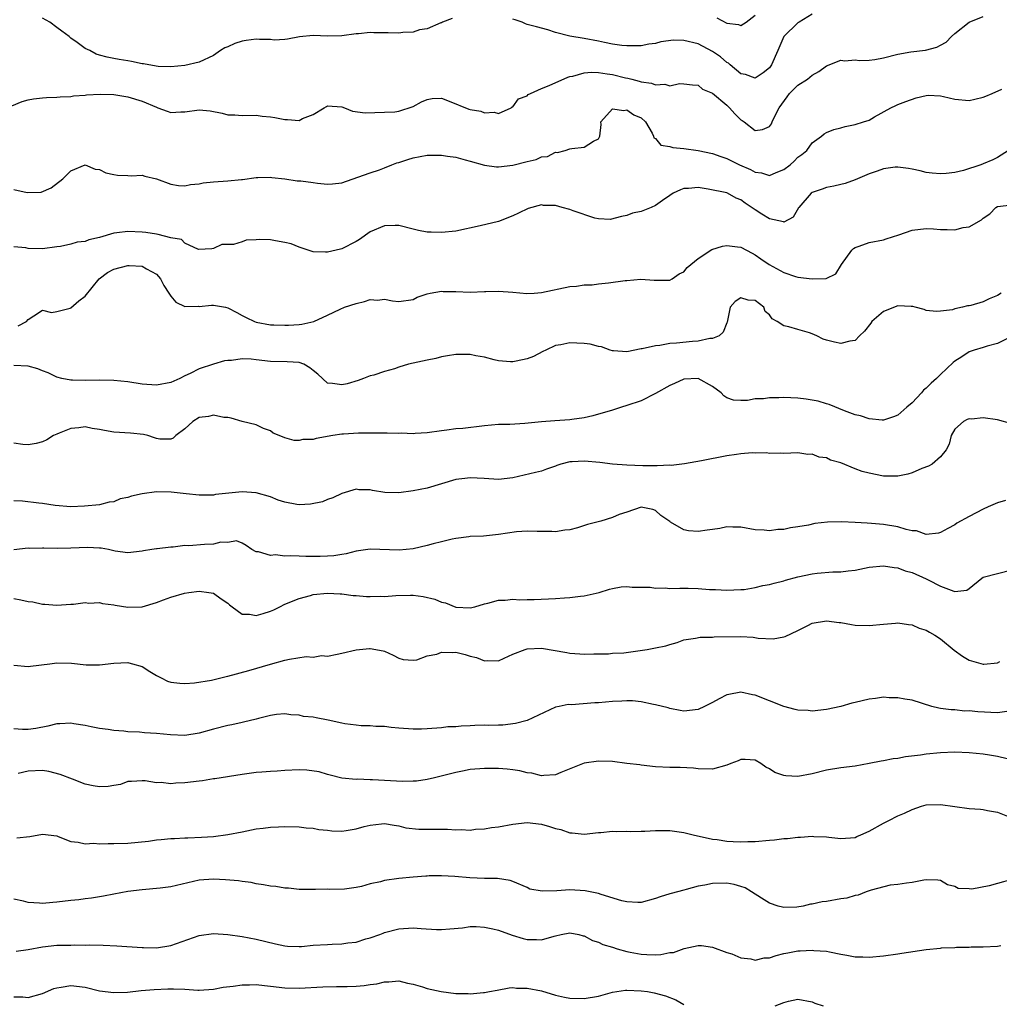
# Model space of a CAD drawing. Units: inches. Extents: x 2544000 to 2547000, y 1539000 to 1542000.
# Drawn here: x 2544432 to 2544569, y 1540931 to 1541069 of the extents above; entities that cross this region are included whole.
import ezdxf

# ---------------------------------------------------------------- set-up
doc = ezdxf.new("R2010")
doc.units = ezdxf.units.IN
doc.header["$MEASUREMENT"] = 0
doc.layers.add('LD25441539_2ft', color=43, linetype='Continuous')

msp = doc.modelspace()

# ---------------------------------------------------------------- linework, layer by layer
at = {"layer": 'LD25441539_2ft'}
for points, elevation in [([(2544430.72, 1541057.28), (2544432.14, 1541057.86), (2544433, 1541058.09), (2544433.75, 1541058.25), (2544435, 1541058.4), (2544435.56, 1541058.44), (2544437, 1541058.49), (2544437.47, 1541058.53), (2544439, 1541058.56), (2544439.35, 1541058.65), (2544441, 1541058.75), (2544441.2, 1541058.8), (2544443.1, 1541058.9), (2544445, 1541058.83), (2544447, 1541058.52), (2544449, 1541057.91), (2544451, 1541057.06), (2544451.19, 1541057), (2544452.52, 1541056.52), (2544453, 1541056.33), (2544454.41, 1541056.41), (2544455, 1541056.42), (2544457, 1541056.69), (2544458.54, 1541056.54), (2544460.24, 1541056.24), (2544461, 1541056.01), (2544462, 1541056), (2544463, 1541055.9), (2544465, 1541055.96), (2544465.83, 1541055.83), (2544467, 1541055.73), (2544467.62, 1541055.62), (2544469, 1541055.32), (2544469.36, 1541055.36), (2544471, 1541055.22), (2544471.49, 1541055.49), (2544473, 1541056.04), (2544474.52, 1541057), (2544474.84, 1541057.16), (2544475, 1541057.26), (2544477, 1541057.12), (2544477.37, 1541057), (2544478.49, 1541056.49), (2544480.3, 1541056.3), (2544483, 1541056.35), (2544484.44, 1541056.44), (2544485, 1541056.5), (2544487, 1541057.15), (2544488.17, 1541057.83), (2544489, 1541058.17), (2544489.7, 1541058.3), (2544491, 1541058.32), (2544492.07, 1541057.93), (2544494.8, 1541056.8), (2544495, 1541056.74), (2544496.51, 1541056.51), (2544497, 1541056.29), (2544498.38, 1541056.38), (2544499, 1541056.2), (2544500.78, 1541057), (2544500.89, 1541057.11), (2544501, 1541057.14), (2544501.78, 1541058.22), (2544503, 1541058.66), (2544503.16, 1541058.84), (2544503.49, 1541059), (2544505, 1541059.68), (2544506.1, 1541060.1), (2544508.7, 1541061.3), (2544509, 1541061.36), (2544509.43, 1541061.43), (2544511, 1541061.89), (2544512.01, 1541061.99), (2544513, 1541061.92), (2544514.23, 1541061.77), (2544515, 1541061.64), (2544516.79, 1541061.21), (2544517.15, 1541061.15), (2544517.67, 1541061), (2544518.73, 1541060.73), (2544519, 1541060.64), (2544520.45, 1541060.45), (2544521, 1541060.21), (2544522.31, 1541060.31), (2544523, 1541060.05), (2544524.38, 1541060.38), (2544525, 1541060.35), (2544526.19, 1541060.19), (2544527, 1541060.17), (2544527.62, 1541059.62), (2544529, 1541059.03), (2544531, 1541057.34), (2544531.37, 1541057), (2544532.13, 1541056.13), (2544533, 1541055.31), (2544533.19, 1541055.19), (2544533.46, 1541055), (2544535, 1541053.8), (2544536.04, 1541053.96), (2544537, 1541054.36), (2544537.27, 1541054.73), (2544537.38, 1541055), (2544537.7, 1541055.7), (2544538.38, 1541057), (2544539.46, 1541058.54), (2544539.83, 1541059), (2544541, 1541060.15), (2544542.34, 1541061), (2544543, 1541061.56), (2544543.93, 1541062.07), (2544545, 1541062.85), (2544547, 1541063.66), (2544547.58, 1541063.58), (2544549, 1541063.7), (2544549.64, 1541063.64), (2544551, 1541063.66), (2544551.77, 1541063.77), (2544553, 1541063.97), (2544555, 1541064.51), (2544556.84, 1541064.84), (2544558.91, 1541065.09), (2544560.49, 1541065.51), (2544561, 1541065.76), (2544561.79, 1541066.21), (2544562.54, 1541067), (2544563, 1541067.41), (2544565, 1541069), (2544567, 1541069.81)], 8434), ([(2544492.48, 1541069.52), (2544491.11, 1541069), (2544491, 1541068.92), (2544490.88, 1541068.88), (2544489, 1541068.04), (2544487.9, 1541067.9), (2544487, 1541067.59), (2544485.55, 1541067.55), (2544485, 1541067.43), (2544483.51, 1541067.51), (2544481.51, 1541067.51), (2544481, 1541067.54), (2544479.35, 1541067.35), (2544479, 1541067.35), (2544477, 1541067.08), (2544475.04, 1541067.04), (2544473, 1541067.12), (2544471.05, 1541066.95), (2544469.38, 1541066.62), (2544469, 1541066.58), (2544467.52, 1541066.48), (2544467, 1541066.57), (2544465.44, 1541066.56), (2544465, 1541066.63), (2544463.59, 1541066.41), (2544463, 1541066.34), (2544461.99, 1541066.01), (2544461, 1541065.54), (2544460.6, 1541065.4), (2544459.97, 1541065), (2544459, 1541064.34), (2544457, 1541063.37), (2544455, 1541062.9), (2544453, 1541062.71), (2544451.24, 1541062.76), (2544449.92, 1541063), (2544449.16, 1541063.16), (2544449, 1541063.17), (2544447.5, 1541063.5), (2544447, 1541063.59), (2544445.77, 1541063.77), (2544445, 1541063.9), (2544444.08, 1541064.08), (2544443, 1541064.37), (2544442.53, 1541064.53), (2544441.63, 1541065), (2544441, 1541065.31), (2544439.87, 1541066.13), (2544439, 1541066.73), (2544438.76, 1541067), (2544437.74, 1541067.74), (2544437, 1541068.24), (2544436.04, 1541069), (2544435, 1541069.55)], 8432), ([(2544543, 1541070.13), (2544541.16, 1541069), (2544541, 1541068.88), (2544539.03, 1541067), (2544538.18, 1541065), (2544537.29, 1541063), (2544537, 1541062.61), (2544536.13, 1541061.87), (2544535, 1541061.13), (2544533.65, 1541061.65), (2544533, 1541061.75), (2544531.49, 1541063), (2544531.23, 1541063.23), (2544531, 1541063.35), (2544530.12, 1541064.12), (2544529, 1541064.89), (2544527, 1541065.96), (2544525, 1541066.44), (2544523.54, 1541066.46), (2544521.75, 1541066.25), (2544521, 1541066.01), (2544520.09, 1541065.91), (2544519, 1541065.67), (2544517, 1541065.66), (2544516.28, 1541065.72), (2544515, 1541065.92), (2544513.87, 1541066.13), (2544513, 1541066.35), (2544511, 1541066.72), (2544509, 1541067.03), (2544507, 1541067.56), (2544505.91, 1541067.91), (2544504.32, 1541068.32), (2544503, 1541068.69), (2544502.77, 1541068.77), (2544502.31, 1541069), (2544501.3, 1541069.3), (2544501, 1541069.42)], 8432), ([(2544529.61, 1541069.61), (2544531, 1541068.85), (2544532.65, 1541068.65), (2544533, 1541068.53), (2544533.72, 1541069), (2544535, 1541069.97)], 8430), ([(2544431, 1541045.52), (2544432.88, 1541045.12), (2544434.84, 1541045.16), (2544436.25, 1541045.75), (2544437.87, 1541047), (2544439, 1541048.13), (2544441, 1541048.97), (2544442.38, 1541048.38), (2544443, 1541048.34), (2544443.88, 1541047.88), (2544445, 1541047.62), (2544445.54, 1541047.54), (2544447, 1541047.51), (2544447.46, 1541047.46), (2544449, 1541047.53), (2544449.37, 1541047.37), (2544451, 1541047.04), (2544453, 1541046.28), (2544454.09, 1541046.09), (2544455, 1541046.04), (2544455.79, 1541046.21), (2544457, 1541046.32), (2544457.56, 1541046.44), (2544459, 1541046.6), (2544461, 1541046.75), (2544462.94, 1541046.94), (2544463.06, 1541046.94), (2544465, 1541047.22), (2544465.21, 1541047.21), (2544467, 1541047.23), (2544467.19, 1541047.19), (2544469, 1541047), (2544470.76, 1541046.76), (2544471, 1541046.75), (2544471.27, 1541046.73), (2544473, 1541046.5), (2544473.59, 1541046.41), (2544475, 1541046.29), (2544475.69, 1541046.31), (2544477, 1541046.48), (2544479.23, 1541047.23), (2544481, 1541047.85), (2544482.28, 1541048.28), (2544483, 1541048.55), (2544484.02, 1541049), (2544484.74, 1541049.26), (2544485, 1541049.32), (2544486.25, 1541049.75), (2544487, 1541049.96), (2544489, 1541050.32), (2544490.36, 1541050.36), (2544491, 1541050.34), (2544491.82, 1541050.18), (2544493, 1541050.07), (2544494.33, 1541049.67), (2544495, 1541049.52), (2544497, 1541048.94), (2544498.7, 1541048.7), (2544499, 1541048.7), (2544501, 1541048.94), (2544503, 1541049.47), (2544504.25, 1541049.75), (2544505, 1541050.11), (2544505.85, 1541050.15), (2544507, 1541050.75), (2544507.28, 1541050.72), (2544508.35, 1541051), (2544509, 1541051.21), (2544509.27, 1541051.27), (2544511, 1541051.47), (2544512.3, 1541052.3), (2544513, 1541052.63), (2544513.22, 1541053), (2544513.37, 1541054.63), (2544513.35, 1541055), (2544515, 1541056.85), (2544516.59, 1541056.59), (2544517, 1541056.72), (2544517.98, 1541055.98), (2544519, 1541055.58), (2544519.62, 1541055), (2544520.56, 1541053.44), (2544520.74, 1541053), (2544520.76, 1541052.76), (2544521, 1541052.69), (2544521.75, 1541051.75), (2544523, 1541051.57), (2544523.42, 1541051.42), (2544525, 1541051.28), (2544527, 1541051), (2544529, 1541050.59), (2544530.17, 1541050.17), (2544531, 1541049.89), (2544532.8, 1541049), (2544534.33, 1541048.33), (2544535, 1541047.96), (2544535.86, 1541047.86), (2544537, 1541047.51), (2544537.93, 1541047.93), (2544539, 1541048.34), (2544539.89, 1541049), (2544540.48, 1541049.52), (2544541, 1541050.05), (2544541.56, 1541050.44), (2544542.25, 1541051), (2544543, 1541052.05), (2544544.3, 1541053), (2544544.66, 1541053.34), (2544545, 1541053.51), (2544546.04, 1541053.96), (2544547, 1541054.17), (2544547.63, 1541054.37), (2544549, 1541054.66), (2544550.21, 1541055), (2544551, 1541055.27), (2544551.71, 1541055.71), (2544554.02, 1541057), (2544554.71, 1541057.29), (2544555, 1541057.44), (2544556.15, 1541057.85), (2544557.6, 1541058.4), (2544559, 1541058.73), (2544559.24, 1541058.76), (2544561, 1541058.67), (2544561.41, 1541058.59), (2544563, 1541058.2), (2544565, 1541058.01), (2544565.82, 1541058.18), (2544567, 1541058.46), (2544567.37, 1541058.63), (2544568.25, 1541059), (2544569.61, 1541059.61)], 8436), ([(2544570.51, 1541051), (2544569, 1541050.01), (2544568.32, 1541049.68), (2544567, 1541049.12), (2544566.67, 1541049), (2544564.21, 1541048.21), (2544563, 1541047.9), (2544561.77, 1541047.77), (2544561, 1541047.71), (2544559.81, 1541047.81), (2544559, 1541047.92), (2544558.12, 1541048.12), (2544557, 1541048.39), (2544556.49, 1541048.49), (2544555, 1541048.66), (2544554.64, 1541048.64), (2544553, 1541048.4), (2544552.1, 1541048.1), (2544551, 1541047.7), (2544549, 1541046.86), (2544547.63, 1541046.37), (2544547, 1541046.24), (2544546.02, 1541045.98), (2544545, 1541045.78), (2544544.41, 1541045.59), (2544543, 1541045.09), (2544542.87, 1541045), (2544541.1, 1541043), (2544541.07, 1541042.93), (2544540.34, 1541041.66), (2544539, 1541040.95), (2544538.97, 1541040.97), (2544537, 1541041.42), (2544535.92, 1541042.08), (2544535, 1541042.67), (2544533.59, 1541043.59), (2544533, 1541044.07), (2544532.33, 1541044.33), (2544531.13, 1541045), (2544531, 1541045.05), (2544528.41, 1541045.59), (2544527, 1541045.78), (2544525.65, 1541045.65), (2544525, 1541045.65), (2544524.52, 1541045.48), (2544523.49, 1541045), (2544523, 1541044.69), (2544521.97, 1541043.97), (2544521, 1541043.26), (2544520.39, 1541043), (2544519, 1541042.42), (2544517.8, 1541042.2), (2544517, 1541041.89), (2544516.26, 1541041.74), (2544514.67, 1541041.33), (2544513, 1541041.43), (2544512.52, 1541041.48), (2544509.48, 1541042.52), (2544509, 1541042.71), (2544507.92, 1541043), (2544507, 1541043.27), (2544505.3, 1541043.3), (2544505, 1541043.36), (2544503.14, 1541042.86), (2544501.78, 1541042.22), (2544501, 1541041.83), (2544499, 1541041.05), (2544496.42, 1541040.42), (2544493, 1541039.69), (2544491, 1541039.48), (2544489.52, 1541039.52), (2544489, 1541039.56), (2544487.77, 1541039.77), (2544487, 1541039.97), (2544485, 1541040.45), (2544484.47, 1541040.47), (2544483, 1541040.42), (2544481, 1541039.59), (2544479.47, 1541038.53), (2544479, 1541038.24), (2544477, 1541037.2), (2544476.83, 1541037.17), (2544476.21, 1541037), (2544475, 1541036.73), (2544474.72, 1541036.72), (2544473, 1541036.79), (2544472.3, 1541037), (2544471, 1541037.42), (2544469.9, 1541037.9), (2544469, 1541038.07), (2544467.7, 1541038.3), (2544467, 1541038.44), (2544465.49, 1541038.52), (2544465, 1541038.47), (2544463.58, 1541038.42), (2544463, 1541038.2), (2544461.8, 1541037.8), (2544461, 1541037.8), (2544460.17, 1541037.83), (2544459, 1541037.26), (2544458.78, 1541037.22), (2544456.9, 1541037.1), (2544455, 1541038), (2544454.51, 1541038.51), (2544453, 1541038.75), (2544451.22, 1541039.22), (2544451, 1541039.24), (2544449.49, 1541039.49), (2544449, 1541039.56), (2544447, 1541039.65), (2544445.44, 1541039.44), (2544445, 1541039.39), (2544443, 1541038.8), (2544441.52, 1541038.48), (2544441, 1541038.25), (2544439.87, 1541038.13), (2544439, 1541037.86), (2544437.55, 1541037.55), (2544437, 1541037.48), (2544435, 1541037.18), (2544433, 1541037.26), (2544432.66, 1541037.34), (2544431, 1541037.5)], 8438), ([(2544431.61, 1541026.39), (2544432.79, 1541027), (2544433, 1541027.29), (2544433.78, 1541027.78), (2544435, 1541028.59), (2544436.29, 1541028.29), (2544437, 1541028.43), (2544438.87, 1541028.87), (2544439, 1541028.92), (2544440.09, 1541029.91), (2544441, 1541030.57), (2544442.97, 1541033), (2544444.13, 1541033.87), (2544445, 1541034.33), (2544447, 1541034.87), (2544447.16, 1541034.84), (2544449, 1541034.77), (2544449.6, 1541034.4), (2544451, 1541033.65), (2544451.56, 1541033), (2544452.05, 1541032.05), (2544452.74, 1541031), (2544453, 1541030.57), (2544453.7, 1541029.7), (2544455, 1541029.1), (2544456.86, 1541029.14), (2544457, 1541029.11), (2544458.72, 1541029.28), (2544459, 1541029.28), (2544460.7, 1541029), (2544461, 1541028.93), (2544462.26, 1541028.26), (2544463, 1541027.85), (2544463.58, 1541027.58), (2544464.74, 1541027), (2544465, 1541026.91), (2544467, 1541026.55), (2544467.47, 1541026.53), (2544469, 1541026.47), (2544469.52, 1541026.48), (2544471, 1541026.6), (2544471.39, 1541026.61), (2544473.07, 1541027), (2544475, 1541027.89), (2544476.75, 1541028.75), (2544477.38, 1541029), (2544479, 1541029.55), (2544480.2, 1541029.8), (2544481, 1541030.08), (2544481.99, 1541030.01), (2544483, 1541030.15), (2544484.09, 1541029.91), (2544485, 1541029.83), (2544487, 1541030.07), (2544487.56, 1541030.44), (2544489, 1541030.9), (2544489.39, 1541031), (2544491, 1541031.27), (2544491.22, 1541031.22), (2544493, 1541031.22), (2544495, 1541031.14), (2544497, 1541031.2), (2544497.23, 1541031.23), (2544499, 1541031.26), (2544501, 1541031.12), (2544502.95, 1541030.95), (2544504, 1541031), (2544505, 1541031.07), (2544509, 1541031.93), (2544509.95, 1541031.95), (2544511, 1541032.13), (2544512.14, 1541032.14), (2544513, 1541032.28), (2544514.41, 1541032.41), (2544516.74, 1541032.74), (2544517, 1541032.75), (2544518.93, 1541032.93), (2544520.82, 1541032.82), (2544521, 1541032.79), (2544523, 1541032.82), (2544523.35, 1541033), (2544524.33, 1541033.67), (2544525, 1541033.98), (2544525.44, 1541034.56), (2544527, 1541035.86), (2544528.9, 1541037.1), (2544530.41, 1541037.59), (2544531, 1541037.67), (2544532.5, 1541037.5), (2544533, 1541037.42), (2544534.56, 1541036.57), (2544535, 1541036.36), (2544535.79, 1541035.79), (2544536.95, 1541035), (2544539, 1541033.88), (2544540.66, 1541033.34), (2544541, 1541033.24), (2544543, 1541033), (2544544.94, 1541033.06), (2544546.3, 1541033.7), (2544547.11, 1541035), (2544548.56, 1541037), (2544548.77, 1541037.23), (2544549, 1541037.38), (2544549.56, 1541037.56), (2544551, 1541038.1), (2544553, 1541038.46), (2544553.39, 1541038.61), (2544555.16, 1541039.16), (2544557, 1541039.8), (2544559, 1541040.03), (2544559.99, 1541039.99), (2544561, 1541039.9), (2544561.92, 1541039.92), (2544563, 1541039.88), (2544564.19, 1541040.19), (2544565, 1541040.3), (2544566.75, 1541041.25), (2544567, 1541041.49), (2544567.9, 1541042.1), (2544568.74, 1541043), (2544569, 1541043.14), (2544571, 1541043.38)], 8440), ([(2544569.52, 1541031), (2544569, 1541030.65), (2544567.81, 1541030.19), (2544567, 1541029.76), (2544565.24, 1541029.24), (2544565, 1541029.21), (2544564.79, 1541029.21), (2544564.08, 1541029), (2544563, 1541028.78), (2544562.66, 1541028.66), (2544561, 1541028.44), (2544560.43, 1541028.43), (2544559, 1541028.57), (2544558.69, 1541028.69), (2544557.46, 1541029), (2544557.11, 1541029.11), (2544557, 1541029.12), (2544556.9, 1541029.1), (2544555, 1541029.21), (2544553, 1541028.4), (2544551.38, 1541027), (2544551.23, 1541026.78), (2544550.35, 1541025.65), (2544549.63, 1541025), (2544549, 1541024.34), (2544548.26, 1541024.26), (2544547, 1541023.92), (2544546.11, 1541024.11), (2544545, 1541024.4), (2544544.54, 1541024.54), (2544543.64, 1541025), (2544543, 1541025.26), (2544542.6, 1541025.4), (2544541, 1541025.88), (2544539.72, 1541026.28), (2544539, 1541026.38), (2544538.09, 1541027), (2544537.37, 1541027.37), (2544537, 1541027.93), (2544536.39, 1541028.39), (2544536.19, 1541029), (2544535, 1541029.96), (2544534, 1541030), (2544533, 1541030.31), (2544532.18, 1541029.82), (2544531.5, 1541029), (2544531.08, 1541026.92), (2544531, 1541026.82), (2544530.5, 1541025.5), (2544529.92, 1541025), (2544529, 1541024.64), (2544528.62, 1541024.62), (2544527, 1541024.25), (2544526.21, 1541024.21), (2544523.96, 1541023.96), (2544523, 1541023.9), (2544521.63, 1541023.63), (2544521, 1541023.6), (2544519.15, 1541023.15), (2544519, 1541023.15), (2544517, 1541022.76), (2544515.11, 1541022.89), (2544515, 1541022.89), (2544514.63, 1541023), (2544513.45, 1541023.45), (2544513, 1541023.51), (2544511.83, 1541023.83), (2544511, 1541023.91), (2544509.96, 1541023.96), (2544509, 1541024.02), (2544507.74, 1541023.74), (2544507, 1541023.64), (2544505.62, 1541023), (2544505.21, 1541022.79), (2544503.88, 1541022.12), (2544503, 1541021.77), (2544501.46, 1541021.46), (2544501, 1541021.34), (2544500.65, 1541021.35), (2544499, 1541021.51), (2544498.38, 1541021.62), (2544497, 1541021.98), (2544495.82, 1541022.18), (2544495, 1541022.37), (2544494.4, 1541022.4), (2544493, 1541022.39), (2544491.83, 1541022.17), (2544491, 1541022.04), (2544490.17, 1541021.83), (2544489, 1541021.57), (2544486.37, 1541021), (2544485, 1541020.61), (2544484.38, 1541020.38), (2544483, 1541020.01), (2544481.5, 1541019.5), (2544481, 1541019.37), (2544480.06, 1541019), (2544479.28, 1541018.72), (2544477.74, 1541018.26), (2544477, 1541018.1), (2544475.68, 1541018.32), (2544475, 1541018.36), (2544473.63, 1541019.63), (2544473, 1541020.11), (2544472.53, 1541020.53), (2544471.69, 1541021), (2544471, 1541021.24), (2544469.35, 1541021.35), (2544467, 1541021.39), (2544465, 1541021.64), (2544464.3, 1541021.7), (2544463, 1541021.76), (2544461.52, 1541021.52), (2544461, 1541021.52), (2544460.53, 1541021.47), (2544459, 1541021), (2544457, 1541020.37), (2544455.73, 1541019.73), (2544455, 1541019.38), (2544454.3, 1541019), (2544453, 1541018.44), (2544451, 1541018.06), (2544449, 1541018.22), (2544447, 1541018.52), (2544445, 1541018.73), (2544443, 1541018.79), (2544441, 1541018.75), (2544439.23, 1541018.77), (2544439, 1541018.76), (2544437.73, 1541019), (2544437, 1541019.18), (2544435.82, 1541019.82), (2544435, 1541020.09), (2544434.37, 1541020.37), (2544433, 1541020.73), (2544431, 1541020.84)], 8442), ([(2544570.85, 1541024.85), (2544569, 1541023.92), (2544567.56, 1541023.56), (2544567, 1541023.37), (2544565.7, 1541023), (2544565, 1541022.74), (2544563.97, 1541022.03), (2544563, 1541021.44), (2544562.76, 1541021.24), (2544561, 1541019.58), (2544560.41, 1541019), (2544559.66, 1541018.34), (2544559, 1541017.64), (2544558.63, 1541017.37), (2544558.32, 1541017), (2544557, 1541015.59), (2544556.27, 1541015), (2544555, 1541013.87), (2544554.38, 1541013.62), (2544553, 1541013.17), (2544552.83, 1541013.17), (2544551, 1541013.34), (2544549.78, 1541013.78), (2544549, 1541013.93), (2544547.52, 1541014.48), (2544545.38, 1541015.38), (2544545, 1541015.47), (2544543.84, 1541015.84), (2544542.13, 1541016.13), (2544541, 1541016.23), (2544539, 1541016.33), (2544538.29, 1541016.29), (2544537, 1541016.32), (2544536.18, 1541016.18), (2544535, 1541016.15), (2544533.92, 1541015.92), (2544533, 1541015.93), (2544531.97, 1541015.97), (2544531, 1541016.32), (2544530.58, 1541016.58), (2544530.21, 1541017), (2544529, 1541017.9), (2544527, 1541019), (2544525, 1541018.93), (2544523.69, 1541018.31), (2544523, 1541018.04), (2544521, 1541016.89), (2544519, 1541015.9), (2544517, 1541015.2), (2544516.24, 1541015), (2544515, 1541014.58), (2544512.22, 1541013.78), (2544511, 1541013.51), (2544509.28, 1541013.28), (2544509, 1541013.23), (2544506.91, 1541013.09), (2544505, 1541012.94), (2544502.7, 1541012.7), (2544500.58, 1541012.58), (2544499, 1541012.57), (2544497, 1541012.37), (2544493.98, 1541011.98), (2544493, 1541011.93), (2544491.74, 1541011.74), (2544491, 1541011.69), (2544489, 1541011.37), (2544487.3, 1541011.3), (2544487, 1541011.26), (2544485.32, 1541011.32), (2544485, 1541011.29), (2544483.35, 1541011.35), (2544483, 1541011.32), (2544481.34, 1541011.34), (2544481, 1541011.33), (2544479.33, 1541011.33), (2544477.22, 1541011.22), (2544477, 1541011.2), (2544475.74, 1541011), (2544473.41, 1541010.59), (2544473, 1541010.46), (2544471.55, 1541010.45), (2544471, 1541010.31), (2544470.3, 1541010.3), (2544469, 1541010.71), (2544468.21, 1541011), (2544467.36, 1541011.36), (2544467, 1541011.68), (2544466.02, 1541012.02), (2544465, 1541012.51), (2544463, 1541012.98), (2544461.46, 1541013.46), (2544461, 1541013.52), (2544460.44, 1541013.56), (2544459, 1541013.88), (2544458.3, 1541013.7), (2544457, 1541013.52), (2544456.08, 1541013), (2544455, 1541011.93), (2544453.71, 1541011), (2544453.36, 1541010.64), (2544453, 1541010.48), (2544451.48, 1541010.52), (2544451, 1541010.59), (2544450.71, 1541010.71), (2544449.8, 1541011), (2544449.16, 1541011.16), (2544447.36, 1541011.36), (2544445, 1541011.49), (2544443.7, 1541011.7), (2544443, 1541011.87), (2544442, 1541012), (2544441, 1541012.23), (2544440.11, 1541012.11), (2544439, 1541012.01), (2544437.33, 1541011.33), (2544437, 1541011.22), (2544436.56, 1541011), (2544435.6, 1541010.4), (2544435, 1541010.14), (2544434.11, 1541009.89), (2544433, 1541009.71), (2544432.26, 1541009.74), (2544431, 1541009.95)], 8444), ([(2544571, 1541012.64), (2544569, 1541013.19), (2544567, 1541013.48), (2544565.32, 1541013.32), (2544565, 1541013.34), (2544564.73, 1541013.27), (2544564.22, 1541013), (2544563, 1541011.88), (2544562.51, 1541011), (2544562.19, 1541009.81), (2544561.78, 1541009), (2544561, 1541008), (2544559.8, 1541007), (2544559.29, 1541006.71), (2544558.37, 1541006.37), (2544557, 1541005.77), (2544556.4, 1541005.6), (2544555, 1541005.32), (2544553, 1541005.33), (2544551, 1541005.71), (2544549.98, 1541005.98), (2544549, 1541006.35), (2544547, 1541007.16), (2544545.57, 1541007.57), (2544545, 1541007.86), (2544543.98, 1541007.98), (2544543, 1541008.39), (2544542.36, 1541008.36), (2544541, 1541008.56), (2544539, 1541008.48), (2544538.55, 1541008.55), (2544537, 1541008.5), (2544536.58, 1541008.58), (2544535, 1541008.54), (2544534.56, 1541008.56), (2544533, 1541008.43), (2544532.35, 1541008.35), (2544531, 1541008.14), (2544527.48, 1541007.48), (2544525.06, 1541007.06), (2544523.19, 1541006.81), (2544523, 1541006.83), (2544521.26, 1541006.74), (2544521, 1541006.77), (2544519.23, 1541006.77), (2544517, 1541006.85), (2544515, 1541007), (2544513.22, 1541007.22), (2544511, 1541007.42), (2544509.31, 1541007.31), (2544509, 1541007.31), (2544507.74, 1541007), (2544507.19, 1541006.81), (2544507, 1541006.73), (2544505.73, 1541006.27), (2544505, 1541006.03), (2544504.18, 1541005.82), (2544501, 1541005.08), (2544499, 1541004.86), (2544496.99, 1541004.99), (2544495, 1541005.09), (2544494.25, 1541005), (2544493, 1541004.84), (2544489, 1541003.64), (2544487, 1541003.24), (2544485, 1541002.99), (2544483.03, 1541003.03), (2544481.29, 1541003.29), (2544481, 1541003.37), (2544479.41, 1541003.41), (2544479, 1541003.47), (2544477, 1541002.9), (2544475.73, 1541002.27), (2544475, 1541002.02), (2544474.29, 1541001.71), (2544472.62, 1541001.38), (2544471, 1541001.3), (2544470.68, 1541001.32), (2544469, 1541001.64), (2544468.07, 1541001.93), (2544467, 1541002.4), (2544465, 1541002.99), (2544463, 1541003.13), (2544459.28, 1541002.72), (2544459, 1541002.66), (2544457, 1541002.65), (2544455.18, 1541002.82), (2544453.05, 1541003.05), (2544451, 1541003.1), (2544449, 1541002.84), (2544447.51, 1541002.49), (2544447, 1541002.31), (2544445.89, 1541002.11), (2544445, 1541001.71), (2544444.36, 1541001.64), (2544443, 1541001.3), (2544440.91, 1541001.09), (2544439, 1541001.03), (2544436.79, 1541001.21), (2544435, 1541001.47), (2544434.48, 1541001.52), (2544432.19, 1541001.81), (2544431, 1541001.86)], 8446), ([(2544570.09, 1541001.91), (2544569, 1541001.56), (2544567.66, 1541001), (2544567, 1541000.69), (2544565, 1540999.66), (2544563.29, 1540998.71), (2544563, 1540998.5), (2544562.01, 1540997.99), (2544561, 1540997.39), (2544560.7, 1540997.3), (2544559, 1540997.15), (2544557.62, 1540997.62), (2544557, 1540997.65), (2544556.18, 1540997.82), (2544555, 1540998.18), (2544553, 1540998.52), (2544551.32, 1540998.68), (2544550.7, 1540998.7), (2544549, 1540998.81), (2544547.11, 1540998.89), (2544545.14, 1540998.86), (2544543.34, 1540998.66), (2544542.46, 1540998.46), (2544541, 1540998.2), (2544539.94, 1540998.06), (2544539, 1540997.83), (2544538.18, 1540997.82), (2544537, 1540997.63), (2544536.26, 1540997.74), (2544535, 1540997.8), (2544533, 1540998.16), (2544531.86, 1540998.14), (2544531, 1540998.18), (2544530.02, 1540997.98), (2544529, 1540997.82), (2544528.27, 1540997.73), (2544527, 1540997.54), (2544525.63, 1540997.63), (2544525, 1540997.78), (2544523.12, 1540998.88), (2544523, 1540998.93), (2544521.77, 1540999.77), (2544521, 1541000.5), (2544520.64, 1541000.64), (2544519, 1541000.98), (2544517, 1541000.26), (2544515.93, 1540999.93), (2544515, 1540999.51), (2544513.32, 1540999), (2544511.49, 1540998.51), (2544510.05, 1540998.05), (2544509, 1540997.78), (2544508.27, 1540997.73), (2544507, 1540997.51), (2544506.45, 1540997.55), (2544504.43, 1540997.57), (2544503, 1540997.61), (2544501.5, 1540997.5), (2544499, 1540997.14), (2544496.9, 1540996.9), (2544495, 1540996.83), (2544494.81, 1540996.81), (2544493, 1540996.58), (2544492.49, 1540996.49), (2544491, 1540996.09), (2544489.81, 1540995.81), (2544489, 1540995.57), (2544487, 1540995.13), (2544485.07, 1540994.93), (2544481, 1540995.07), (2544479, 1540994.78), (2544477.6, 1540994.4), (2544477, 1540994.31), (2544475.87, 1540994.13), (2544475, 1540994.07), (2544473.97, 1540994.03), (2544473, 1540994.03), (2544471.94, 1540994.06), (2544471, 1540994.07), (2544469.85, 1540994.15), (2544469, 1540994.1), (2544467.72, 1540994.28), (2544467, 1540994.16), (2544465.31, 1540994.69), (2544465, 1540994.69), (2544464.38, 1540995), (2544463.57, 1540995.57), (2544463, 1540995.91), (2544462.23, 1540996.23), (2544461, 1540995.99), (2544460.03, 1540996.03), (2544459, 1540995.79), (2544457.74, 1540995.74), (2544455.56, 1540995.56), (2544455, 1540995.57), (2544453.36, 1540995.36), (2544453, 1540995.37), (2544451.11, 1540995.11), (2544451, 1540995.12), (2544450.33, 1540995), (2544449.16, 1540994.84), (2544449, 1540994.78), (2544447, 1540994.57), (2544445.21, 1540994.79), (2544444.28, 1540995), (2544443.22, 1540995.22), (2544443, 1540995.21), (2544441.31, 1540995.31), (2544439, 1540995.2), (2544437.17, 1540995.17), (2544435.2, 1540995.2), (2544435, 1540995.22), (2544433.18, 1540995.18), (2544433, 1540995.19), (2544431, 1540994.96)], 8448), ([(2544431, 1540988.16), (2544431.97, 1540987.97), (2544433, 1540987.71), (2544433.67, 1540987.67), (2544435, 1540987.34), (2544435.36, 1540987.36), (2544437, 1540987.21), (2544439, 1540987.36), (2544439.36, 1540987.36), (2544441, 1540987.57), (2544441.49, 1540987.49), (2544443, 1540987.58), (2544443.44, 1540987.44), (2544445, 1540987.27), (2544445.22, 1540987.22), (2544447, 1540986.92), (2544449, 1540986.98), (2544451, 1540987.59), (2544451.97, 1540987.97), (2544453, 1540988.34), (2544454.91, 1540988.91), (2544455.52, 1540989), (2544457, 1540989.18), (2544458.34, 1540989), (2544459, 1540988.88), (2544460.1, 1540988.1), (2544461, 1540987.48), (2544461.25, 1540987.25), (2544461.63, 1540987), (2544463, 1540985.94), (2544464.06, 1540985.94), (2544465, 1540985.76), (2544465.97, 1540986.03), (2544467, 1540986.35), (2544467.46, 1540986.54), (2544468.3, 1540987), (2544469, 1540987.34), (2544471, 1540988.17), (2544472.59, 1540988.59), (2544473, 1540988.72), (2544475, 1540988.92), (2544476.79, 1540988.79), (2544477, 1540988.8), (2544478.58, 1540988.58), (2544479, 1540988.57), (2544480.45, 1540988.45), (2544481, 1540988.43), (2544482.46, 1540988.46), (2544483, 1540988.45), (2544484.58, 1540988.58), (2544486.62, 1540988.62), (2544487, 1540988.61), (2544488.43, 1540988.43), (2544490.05, 1540988.05), (2544491, 1540987.63), (2544491.54, 1540987.54), (2544493, 1540986.92), (2544495, 1540986.83), (2544495.67, 1540987), (2544497, 1540987.4), (2544497.51, 1540987.51), (2544499, 1540987.93), (2544499.93, 1540987.93), (2544501, 1540988.05), (2544501.97, 1540987.97), (2544503, 1540988.01), (2544503.99, 1540987.99), (2544507, 1540988.14), (2544508.25, 1540988.25), (2544509, 1540988.27), (2544510.48, 1540988.48), (2544511, 1540988.52), (2544513.09, 1540989), (2544514.55, 1540989.45), (2544515, 1540989.56), (2544516.21, 1540989.78), (2544517, 1540989.82), (2544517.73, 1540989.73), (2544519, 1540989.76), (2544520.27, 1540989.73), (2544521, 1540989.62), (2544522.36, 1540989.64), (2544523, 1540989.57), (2544524.4, 1540989.6), (2544525, 1540989.59), (2544525.6, 1540989.6), (2544527, 1540989.55), (2544528.59, 1540989.41), (2544529.42, 1540989.41), (2544531, 1540989.31), (2544533, 1540989.39), (2544533.43, 1540989.43), (2544535, 1540989.68), (2544536.05, 1540989.95), (2544537, 1540990.11), (2544537.68, 1540990.32), (2544539, 1540990.65), (2544539.26, 1540990.74), (2544541, 1540991.21), (2544543, 1540991.63), (2544543.71, 1540991.71), (2544545.89, 1540991.89), (2544547, 1540991.89), (2544548.05, 1540992.05), (2544549, 1540992.13), (2544551, 1540992.53), (2544553, 1540992.74), (2544554.5, 1540992.5), (2544555, 1540992.46), (2544556.05, 1540992.05), (2544557, 1540991.78), (2544559, 1540990.89), (2544559.24, 1540990.76), (2544561, 1540989.89), (2544562.84, 1540989.16), (2544563, 1540989.14), (2544564.68, 1540989.32), (2544565, 1540989.54), (2544566.8, 1540991), (2544567, 1540991.12), (2544569, 1540991.66), (2544571, 1540992.15)], 8450), ([(2544431, 1540978.79), (2544433, 1540978.6), (2544433.34, 1540978.66), (2544436.04, 1540979), (2544437, 1540979.11), (2544439.07, 1540979.07), (2544441.16, 1540978.84), (2544443, 1540978.83), (2544445, 1540979.08), (2544447, 1540979.15), (2544447.13, 1540979.13), (2544447.64, 1540979), (2544449, 1540978.61), (2544450.08, 1540977.92), (2544451, 1540977.36), (2544451.67, 1540977), (2544452.56, 1540976.56), (2544453, 1540976.42), (2544454.26, 1540976.26), (2544455, 1540976.23), (2544456.32, 1540976.32), (2544458.71, 1540976.71), (2544460.77, 1540977.23), (2544461, 1540977.26), (2544463.94, 1540978.06), (2544467, 1540978.95), (2544469, 1540979.51), (2544469.66, 1540979.66), (2544472.02, 1540980.02), (2544473, 1540979.94), (2544474.14, 1540980.14), (2544475, 1540980.05), (2544476.36, 1540980.36), (2544477, 1540980.47), (2544479, 1540980.94), (2544480.88, 1540981.12), (2544481, 1540981.14), (2544482.81, 1540980.81), (2544483, 1540980.74), (2544484.21, 1540980.21), (2544485, 1540979.79), (2544485.6, 1540979.6), (2544487, 1540979.5), (2544487.55, 1540979.55), (2544489, 1540980.13), (2544490.35, 1540980.35), (2544491, 1540980.61), (2544492.57, 1540980.57), (2544493, 1540980.6), (2544494.3, 1540980.3), (2544495, 1540980.07), (2544495.88, 1540979.88), (2544497, 1540979.39), (2544497.44, 1540979.44), (2544499, 1540979.42), (2544499.79, 1540979.79), (2544501, 1540980.32), (2544502.73, 1540981), (2544503, 1540981.09), (2544505, 1540981.18), (2544508.57, 1540980.57), (2544509, 1540980.47), (2544510.4, 1540980.4), (2544511, 1540980.33), (2544512.38, 1540980.38), (2544514.41, 1540980.41), (2544515, 1540980.46), (2544516.55, 1540980.55), (2544518.84, 1540980.84), (2544519.85, 1540981), (2544521, 1540981.21), (2544522.48, 1540981.52), (2544523, 1540981.7), (2544524.03, 1540981.97), (2544525, 1540982.36), (2544526.6, 1540982.6), (2544527.26, 1540982.74), (2544529, 1540982.71), (2544529.25, 1540982.75), (2544533, 1540982.83), (2544534.73, 1540982.73), (2544535.41, 1540982.59), (2544537.5, 1540982.5), (2544539, 1540982.77), (2544539.19, 1540982.81), (2544541, 1540983.66), (2544542.38, 1540984.38), (2544543, 1540984.68), (2544545, 1540985.02), (2544546.78, 1540984.78), (2544547, 1540984.77), (2544548.5, 1540984.49), (2544549, 1540984.43), (2544551, 1540984.36), (2544553, 1540984.57), (2544554.69, 1540984.69), (2544555, 1540984.73), (2544556.49, 1540984.49), (2544557, 1540984.47), (2544558.01, 1540984.01), (2544559, 1540983.73), (2544559.43, 1540983.43), (2544560.18, 1540983), (2544561, 1540982.47), (2544562.91, 1540980.91), (2544564.08, 1540980.08), (2544565, 1540979.52), (2544567, 1540978.93), (2544567.07, 1540978.93), (2544569, 1540979.14), (2544569.33, 1540979.33)], 8452), ([(2544570.31, 1540972.31), (2544569, 1540972.1), (2544566.23, 1540972.23), (2544565, 1540972.37), (2544564.36, 1540972.36), (2544563, 1540972.51), (2544562.51, 1540972.51), (2544561, 1540972.74), (2544560.76, 1540972.76), (2544559.77, 1540973), (2544557, 1540973.88), (2544555.99, 1540974.01), (2544555, 1540974.23), (2544553.8, 1540974.2), (2544553, 1540974.3), (2544551.89, 1540974.11), (2544551, 1540974.05), (2544549, 1540973.54), (2544548.55, 1540973.45), (2544547, 1540972.98), (2544545, 1540972.58), (2544543, 1540972.36), (2544542.42, 1540972.42), (2544541, 1540972.48), (2544540.6, 1540972.6), (2544539, 1540972.99), (2544535, 1540974.58), (2544534.64, 1540974.64), (2544533, 1540975), (2544531.31, 1540974.69), (2544531, 1540974.62), (2544529.94, 1540974.06), (2544529, 1540973.54), (2544528.63, 1540973.37), (2544527.89, 1540973), (2544527, 1540972.59), (2544525, 1540972.36), (2544524.45, 1540972.45), (2544523, 1540972.72), (2544522.79, 1540972.79), (2544521, 1540973.25), (2544520.72, 1540973.28), (2544519, 1540973.64), (2544517.78, 1540973.78), (2544517, 1540973.8), (2544516.27, 1540973.73), (2544515, 1540973.7), (2544513, 1540973.52), (2544512.49, 1540973.51), (2544509.24, 1540973.24), (2544508.74, 1540973.26), (2544507.48, 1540973), (2544507, 1540972.89), (2544503, 1540971.03), (2544501.39, 1540970.61), (2544499.6, 1540970.4), (2544499, 1540970.4), (2544497.65, 1540970.35), (2544497, 1540970.36), (2544495.68, 1540970.32), (2544495, 1540970.28), (2544493.74, 1540970.26), (2544493, 1540970.16), (2544491.87, 1540970.13), (2544491, 1540970.02), (2544489, 1540969.87), (2544488.16, 1540969.84), (2544487, 1540969.83), (2544485, 1540969.97), (2544483.93, 1540970.07), (2544483, 1540970.18), (2544481.79, 1540970.21), (2544481, 1540970.29), (2544479.7, 1540970.3), (2544479, 1540970.37), (2544477.43, 1540970.57), (2544477, 1540970.65), (2544475.1, 1540971.1), (2544473.4, 1540971.4), (2544473, 1540971.51), (2544471.62, 1540971.62), (2544471, 1540971.79), (2544469.83, 1540971.83), (2544469, 1540971.96), (2544467.86, 1540971.86), (2544467, 1540971.74), (2544465.32, 1540971.32), (2544465, 1540971.21), (2544463.22, 1540970.78), (2544463, 1540970.75), (2544461.57, 1540970.43), (2544461, 1540970.33), (2544459, 1540969.81), (2544457, 1540969.24), (2544455, 1540968.91), (2544452.98, 1540969.02), (2544451, 1540969.23), (2544449.32, 1540969.32), (2544448.61, 1540969.39), (2544447, 1540969.45), (2544446.44, 1540969.56), (2544445, 1540969.64), (2544444.21, 1540969.79), (2544443, 1540969.93), (2544441.86, 1540970.14), (2544441, 1540970.34), (2544439.43, 1540970.57), (2544439, 1540970.66), (2544437.43, 1540970.57), (2544437, 1540970.57), (2544435.75, 1540970.25), (2544434.09, 1540969.9), (2544433, 1540969.76), (2544432.21, 1540969.78), (2544431, 1540969.87)], 8454), ([(2544570.33, 1540965.67), (2544569, 1540965.97), (2544567.85, 1540966.15), (2544567, 1540966.3), (2544565, 1540966.52), (2544563, 1540966.58), (2544561, 1540966.49), (2544559, 1540966.31), (2544558.19, 1540966.19), (2544556.06, 1540965.94), (2544555, 1540965.72), (2544554.33, 1540965.67), (2544553, 1540965.37), (2544552.65, 1540965.35), (2544550.99, 1540964.99), (2544549, 1540964.64), (2544547, 1540964.41), (2544545, 1540964.08), (2544543, 1540963.56), (2544541, 1540963.2), (2544539.29, 1540963.29), (2544539, 1540963.34), (2544537.74, 1540963.74), (2544537, 1540964.24), (2544536.5, 1540964.5), (2544535.81, 1540965), (2544535, 1540965.48), (2544533.58, 1540965.58), (2544533, 1540965.55), (2544532.63, 1540965.37), (2544531.57, 1540965), (2544531, 1540964.77), (2544529, 1540964.19), (2544527, 1540964.24), (2544526.33, 1540964.33), (2544524.46, 1540964.46), (2544523, 1540964.45), (2544521, 1540964.55), (2544519, 1540964.76), (2544518.8, 1540964.8), (2544516.98, 1540965.02), (2544515, 1540965.28), (2544513, 1540965.35), (2544511, 1540965.04), (2544507.74, 1540963.74), (2544507, 1540963.41), (2544505.34, 1540963.34), (2544505, 1540963.27), (2544503.65, 1540963.65), (2544503, 1540963.7), (2544501.97, 1540963.97), (2544501, 1540964.12), (2544500.19, 1540964.19), (2544499, 1540964.32), (2544498.29, 1540964.29), (2544497, 1540964.32), (2544495, 1540964.14), (2544493.95, 1540963.95), (2544493, 1540963.76), (2544491.31, 1540963.31), (2544490, 1540963), (2544489, 1540962.74), (2544487.46, 1540962.54), (2544487, 1540962.52), (2544485.5, 1540962.5), (2544483, 1540962.6), (2544481.3, 1540962.7), (2544481, 1540962.69), (2544479.21, 1540962.79), (2544479, 1540962.76), (2544477, 1540962.94), (2544475.38, 1540963.38), (2544475, 1540963.46), (2544473.84, 1540963.84), (2544472.09, 1540964.09), (2544471, 1540964.11), (2544469, 1540964.04), (2544467.95, 1540963.95), (2544467, 1540963.9), (2544465.78, 1540963.78), (2544465, 1540963.72), (2544463, 1540963.44), (2544459.17, 1540962.83), (2544459, 1540962.83), (2544457.44, 1540962.56), (2544457, 1540962.54), (2544455, 1540962.27), (2544453.74, 1540962.26), (2544453, 1540962.16), (2544451.65, 1540962.35), (2544451, 1540962.29), (2544449.41, 1540962.59), (2544449, 1540962.58), (2544447.5, 1540962.5), (2544447, 1540962.46), (2544445.94, 1540962.06), (2544445, 1540961.93), (2544444.24, 1540961.76), (2544443, 1540961.73), (2544442.14, 1540961.86), (2544441, 1540962.12), (2544439.21, 1540962.79), (2544437.48, 1540963.48), (2544435.88, 1540963.88), (2544435, 1540964), (2544433, 1540963.92), (2544431.61, 1540963.61)], 8456), ([(2544431.41, 1540954.59), (2544433.24, 1540954.76), (2544435, 1540955.11), (2544437, 1540954.84), (2544437.23, 1540954.77), (2544439, 1540954.06), (2544440.01, 1540953.99), (2544441, 1540953.72), (2544442.19, 1540953.81), (2544443, 1540953.74), (2544444.21, 1540953.79), (2544445, 1540953.77), (2544447, 1540953.83), (2544449.87, 1540954.13), (2544451, 1540954.28), (2544451.67, 1540954.33), (2544453, 1540954.48), (2544453.51, 1540954.49), (2544455, 1540954.59), (2544455.41, 1540954.59), (2544457.34, 1540954.66), (2544459, 1540954.76), (2544461.03, 1540955.03), (2544463, 1540955.44), (2544465, 1540955.82), (2544465.95, 1540955.95), (2544467, 1540956.06), (2544468.14, 1540956.14), (2544469, 1540956.16), (2544471, 1540956.14), (2544472, 1540956), (2544473, 1540955.94), (2544473.76, 1540955.76), (2544475, 1540955.63), (2544475.58, 1540955.58), (2544477, 1540955.51), (2544477.62, 1540955.62), (2544479, 1540955.82), (2544480.15, 1540956.15), (2544481, 1540956.35), (2544482.55, 1540956.55), (2544483, 1540956.59), (2544484.36, 1540956.36), (2544485, 1540956.27), (2544486, 1540956), (2544487.79, 1540955.79), (2544491, 1540955.8), (2544491.81, 1540955.81), (2544493, 1540955.7), (2544493.74, 1540955.74), (2544495, 1540955.67), (2544495.77, 1540955.77), (2544497, 1540955.85), (2544498.01, 1540956.01), (2544499, 1540956.14), (2544501, 1540956.51), (2544503, 1540956.73), (2544505, 1540956.49), (2544506.16, 1540956.16), (2544507, 1540955.88), (2544507.73, 1540955.73), (2544509, 1540955.3), (2544509.3, 1540955.3), (2544511, 1540955.11), (2544513, 1540955.32), (2544513.33, 1540955.33), (2544515, 1540955.49), (2544515.47, 1540955.47), (2544517, 1540955.5), (2544517.47, 1540955.47), (2544519, 1540955.51), (2544519.51, 1540955.51), (2544521, 1540955.61), (2544521.59, 1540955.59), (2544523, 1540955.6), (2544525, 1540955.33), (2544526.29, 1540955), (2544529, 1540954.41), (2544529.68, 1540954.32), (2544531, 1540954.11), (2544531.92, 1540954.08), (2544533, 1540954.01), (2544533.95, 1540954.05), (2544535, 1540954.07), (2544537, 1540954.25), (2544537.7, 1540954.3), (2544539, 1540954.46), (2544539.52, 1540954.48), (2544541, 1540954.65), (2544541.35, 1540954.65), (2544543, 1540954.79), (2544543.24, 1540954.76), (2544545, 1540954.74), (2544545.32, 1540954.68), (2544547, 1540954.5), (2544549, 1540954.64), (2544549.24, 1540954.76), (2544549.83, 1540955), (2544551, 1540955.51), (2544553, 1540956.64), (2544553.75, 1540957), (2544555, 1540957.65), (2544555.95, 1540958.05), (2544557, 1540958.57), (2544558.31, 1540959), (2544559, 1540959.19), (2544561, 1540959.27), (2544565, 1540958.68), (2544566.62, 1540958.62), (2544567, 1540958.55), (2544567.58, 1540958.42), (2544569, 1540958.19), (2544570.37, 1540957.63)], 8458), ([(2544571, 1540948.75), (2544569, 1540948.19), (2544567.83, 1540947.83), (2544565.37, 1540947.37), (2544565, 1540947.4), (2544563.49, 1540947.49), (2544563, 1540947.75), (2544561.99, 1540947.99), (2544561, 1540948.57), (2544560.62, 1540948.62), (2544559, 1540948.68), (2544558.66, 1540948.66), (2544557, 1540948.3), (2544556.24, 1540948.24), (2544555, 1540948.03), (2544553.93, 1540947.93), (2544551.25, 1540947.25), (2544550.58, 1540947), (2544549.46, 1540946.54), (2544549, 1540946.48), (2544547.87, 1540946.13), (2544547, 1540946), (2544545, 1540945.66), (2544544.39, 1540945.61), (2544543, 1540945.26), (2544542.74, 1540945.26), (2544541.71, 1540945), (2544540.86, 1540944.86), (2544539, 1540944.81), (2544538.83, 1540944.83), (2544538.2, 1540945), (2544537, 1540945.43), (2544535.9, 1540946.1), (2544534.5, 1540947), (2544533.57, 1540947.57), (2544533, 1540947.73), (2544532.03, 1540948.03), (2544531, 1540948.2), (2544529, 1540948.18), (2544527.93, 1540947.93), (2544527, 1540947.79), (2544525.31, 1540947.31), (2544525, 1540947.25), (2544523.22, 1540946.78), (2544523, 1540946.7), (2544521.68, 1540946.32), (2544521, 1540946.05), (2544519, 1540945.52), (2544518.51, 1540945.49), (2544517, 1540945.58), (2544516.27, 1540945.73), (2544513.38, 1540946.62), (2544513, 1540946.77), (2544511.16, 1540947.16), (2544509, 1540947.26), (2544507.15, 1540947.15), (2544505.09, 1540947.09), (2544503.39, 1540947.39), (2544503, 1540947.59), (2544501, 1540948.47), (2544500.61, 1540948.61), (2544498.86, 1540948.86), (2544497, 1540948.87), (2544494.97, 1540948.97), (2544492.85, 1540949.15), (2544491, 1540949.25), (2544489.24, 1540949.24), (2544489, 1540949.22), (2544488.81, 1540949.19), (2544487, 1540949.08), (2544485, 1540948.89), (2544483, 1540948.6), (2544482.42, 1540948.42), (2544481, 1540948.12), (2544479.75, 1540947.75), (2544479, 1540947.61), (2544477.38, 1540947.38), (2544475.33, 1540947.33), (2544475, 1540947.37), (2544473.32, 1540947.32), (2544473, 1540947.35), (2544471, 1540947.35), (2544469.53, 1540947.53), (2544469, 1540947.52), (2544467.75, 1540947.75), (2544467, 1540947.8), (2544466, 1540948), (2544465, 1540948.14), (2544464.29, 1540948.29), (2544463, 1540948.44), (2544462.53, 1540948.53), (2544460.68, 1540948.68), (2544459, 1540948.77), (2544457, 1540948.65), (2544453, 1540947.72), (2544451.53, 1540947.53), (2544449, 1540947.29), (2544447, 1540947.04), (2544445, 1540946.69), (2544443.59, 1540946.41), (2544441.89, 1540946.11), (2544441, 1540946.01), (2544440.13, 1540945.87), (2544439, 1540945.77), (2544437, 1540945.53), (2544436.48, 1540945.52), (2544435, 1540945.37), (2544434.58, 1540945.42), (2544433, 1540945.5), (2544432.33, 1540945.67), (2544431, 1540945.96)], 8460), ([(2544431.32, 1540938.68), (2544433, 1540938.92), (2544435, 1540939.3), (2544437, 1540939.52), (2544437.54, 1540939.54), (2544439, 1540939.54), (2544439.57, 1540939.57), (2544441, 1540939.53), (2544441.56, 1540939.56), (2544443.53, 1540939.53), (2544445.43, 1540939.43), (2544449, 1540939.17), (2544449.18, 1540939.18), (2544451, 1540939.15), (2544453, 1540939.47), (2544457, 1540940.89), (2544459, 1540941.16), (2544461, 1540941.02), (2544463, 1540940.72), (2544465, 1540940.35), (2544467.69, 1540939.69), (2544469, 1540939.42), (2544469.37, 1540939.37), (2544471, 1540939.33), (2544471.34, 1540939.34), (2544473, 1540939.5), (2544475, 1540939.62), (2544475.66, 1540939.66), (2544477, 1540939.69), (2544477.83, 1540939.83), (2544479, 1540939.95), (2544480.39, 1540940.39), (2544481, 1540940.56), (2544482.32, 1540941), (2544482.81, 1540941.19), (2544483, 1540941.29), (2544485, 1540941.82), (2544487, 1540941.95), (2544488.14, 1540941.86), (2544490.29, 1540941.71), (2544491, 1540941.7), (2544492.17, 1540941.83), (2544493.93, 1540941.93), (2544495, 1540942.12), (2544495.84, 1540942.16), (2544497, 1540942.06), (2544498.17, 1540941.83), (2544499, 1540941.62), (2544500.92, 1540940.92), (2544502.45, 1540940.45), (2544503, 1540940.31), (2544504.33, 1540940.33), (2544505, 1540940.26), (2544506.8, 1540940.8), (2544507, 1540940.82), (2544507.78, 1540941), (2544509, 1540941.23), (2544510.27, 1540941), (2544510.85, 1540940.85), (2544511, 1540940.82), (2544512.17, 1540940.17), (2544513, 1540939.94), (2544513.63, 1540939.63), (2544515, 1540939.22), (2544515.65, 1540939), (2544517, 1540938.61), (2544517.46, 1540938.54), (2544519, 1540938.24), (2544519.8, 1540938.2), (2544521, 1540938.18), (2544521.78, 1540938.22), (2544523, 1540938.47), (2544523.52, 1540938.48), (2544525.05, 1540939.05), (2544527, 1540939.49), (2544527.48, 1540939.48), (2544529, 1540939.26), (2544531, 1540938.49), (2544531.7, 1540938.3), (2544533, 1540937.75), (2544534.4, 1540937.6), (2544535, 1540937.42), (2544536.27, 1540937.73), (2544537, 1540937.74), (2544537.92, 1540938.08), (2544539, 1540938.34), (2544539.57, 1540938.43), (2544541, 1540938.72), (2544541.29, 1540938.71), (2544543, 1540938.81), (2544543.24, 1540938.76), (2544545, 1540938.67), (2544545.43, 1540938.57), (2544547, 1540938.28), (2544547.86, 1540938.14), (2544549, 1540937.9), (2544550.1, 1540937.9), (2544551, 1540937.84), (2544553, 1540938.03), (2544555, 1540938.31), (2544555.58, 1540938.42), (2544559, 1540938.91), (2544561, 1540939.1), (2544561.13, 1540939.13), (2544563, 1540939.19), (2544563.23, 1540939.23), (2544565, 1540939.25), (2544565.28, 1540939.28), (2544567, 1540939.31), (2544569, 1540939.38), (2544569.46, 1540939.46)], 8462), ([(2544431, 1540932.27), (2544432.27, 1540932.27), (2544433, 1540932.2), (2544435, 1540932.75), (2544436.58, 1540933.42), (2544437, 1540933.54), (2544437.62, 1540933.62), (2544439, 1540933.88), (2544441, 1540933.64), (2544443, 1540933.13), (2544445, 1540932.86), (2544446.95, 1540932.95), (2544448.85, 1540933.15), (2544450.69, 1540933.31), (2544452.61, 1540933.39), (2544453.41, 1540933.41), (2544455, 1540933.33), (2544456.8, 1540933.2), (2544457, 1540933.21), (2544459, 1540933.35), (2544460.36, 1540933.64), (2544461.78, 1540933.78), (2544463, 1540933.97), (2544464.03, 1540933.97), (2544465, 1540934), (2544466.14, 1540933.86), (2544467, 1540933.78), (2544469, 1540933.55), (2544471, 1540933.51), (2544474.32, 1540933.68), (2544476.28, 1540933.72), (2544477, 1540933.71), (2544477.74, 1540933.74), (2544479, 1540933.75), (2544480.16, 1540933.84), (2544481, 1540933.99), (2544481.91, 1540934.09), (2544483, 1540934.4), (2544483.6, 1540934.4), (2544485, 1540934.5), (2544486.2, 1540934.2), (2544487, 1540934.05), (2544488.31, 1540933.69), (2544489, 1540933.45), (2544490.94, 1540933), (2544493, 1540932.75), (2544494.74, 1540932.74), (2544495, 1540932.71), (2544496.88, 1540932.88), (2544497, 1540932.88), (2544497.72, 1540933), (2544498.78, 1540933.22), (2544500.47, 1540933.53), (2544501, 1540933.56), (2544501.5, 1540933.5), (2544503, 1540933.5), (2544505, 1540933.1), (2544507, 1540932.52), (2544508.23, 1540932.23), (2544509, 1540932.07), (2544511, 1540932.02), (2544513, 1540932.38), (2544515, 1540932.93), (2544516.79, 1540933.21), (2544517, 1540933.21), (2544519, 1540933.13), (2544519.87, 1540933), (2544520.82, 1540932.82), (2544522.42, 1540932.42), (2544523.85, 1540931.85), (2544525, 1540931.22)], 8464), ([(2544537.8, 1540931), (2544539, 1540931.48), (2544539.68, 1540931.68), (2544541, 1540931.96), (2544543, 1540931.56), (2544543.38, 1540931.38), (2544544.53, 1540931)], 8464)]:
    msp.add_lwpolyline(points, dxfattribs=dict(at, elevation=elevation))

doc.saveas('drawing.dxf')
